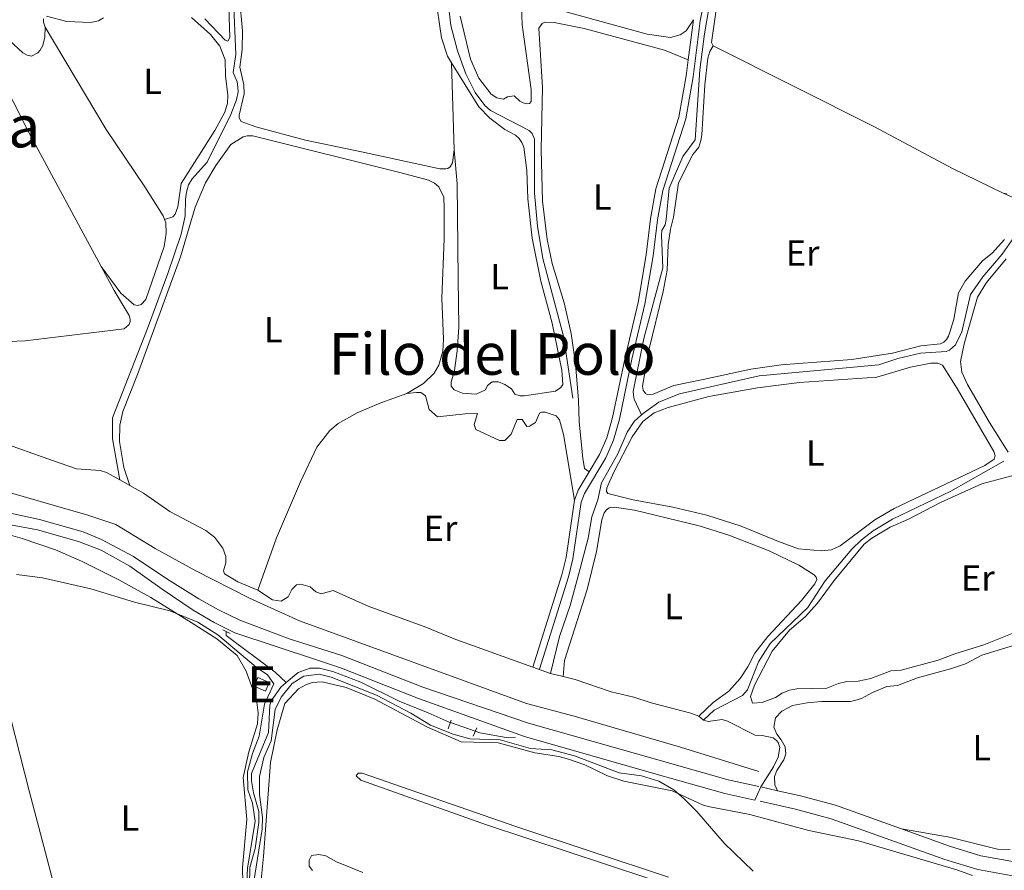
# Model space of a CAD drawing. Units: metres. Extents: x 615783 to 622769, y 641684 to 646427.
# Drawn here: x 618451 to 618722, y 646035 to 646270 of the extents above; entities that cross this region are included whole.
import ezdxf
from ezdxf.enums import TextEntityAlignment as Align

# ---------------------------------------------------------------- set-up
doc = ezdxf.new("R2010")
doc.units = ezdxf.units.M
doc.header["$MEASUREMENT"] = 0
for name, pattern in [('DGN Style 2', [87.47550000000001, 52.4853, -34.99020000000001]), ('DGN Style 3', [122.46570000000003, 87.47550000000001, -34.99020000000001]), ('DGN Style 5', [61.23285000000001, 26.24265, -34.99020000000001])]:
    doc.linetypes.add(name, pattern=pattern)
for name, color, linetype, lineweight in [('Centroides', 7, 'Continuous', 5), ('Edificios construcciones cerramientos', 7, 'Continuous', 5), ('Elementos auxiliares', 7, 'Continuous', 5), ('Entidades rústicas y varios', 7, 'Continuous', 5), ('Hidrografía', 7, 'Continuous', 5), ('Relieve y altimetría', 7, 'Continuous', 5), ('Textos de rotulación', 7, 'Continuous', 5), ('Viales y ferrocarril', 7, 'Continuous', 5)]:
    doc.layers.add(name, color=color, linetype=linetype, lineweight=lineweight)
doc.styles.add('Style-Arial Narrow', font='txt')
doc.styles.add('Style-Times New Roman', font='txt')

msp = doc.modelspace()

# ---------------------------------------------------------------- linework, layer by layer
at = {"layer": 'Edificios construcciones cerramientos', "color": 51, "linetype": 'Continuous', "lineweight": 15, "extrusion": (0.03124119571184987, -0.03237933467755223, 0.9989872703775224), "elevation": -1264.56870836208, "flags": 128}
msp.add_lwpolyline([(893718.6467012442, 35466.427789015), (893719.9816696909, 35463.31624273607), (893717.6038796692, 35462.29387753014), (893716.2689112225, 35465.40542380908), (893718.6467012442, 35466.427789015)], dxfattribs=at)
at = {"layer": 'Edificios construcciones cerramientos', "color": 1, "linetype": 'Continuous', "lineweight": 15}
msp.add_3dface([(618516.4169999999, 646088.088, 332.478), (618515.415, 646085.702, 332.432), (618518.534, 646084.392, 332.292), (618519.5360000001, 646086.7779999999, 332.338)], dxfattribs=at)
at = {"layer": 'Elementos auxiliares', "color": 250, "linetype": 'Continuous', "lineweight": 5}
msp.add_3dface([(615858.26, 641684.45), (615782.8400000001, 646310.6399999999), (622689.1599999999, 646426.52), (622769.1799999999, 641800.31)], dxfattribs=at)
at = {"layer": 'Entidades rústicas y varios', "color": 92, "linetype": 'Continuous', "lineweight": 5, "extrusion": (0.000449315875784491, -0.01545608044812316, 0.9998804466997168), "elevation": -9383.911199102438, "flags": 128}
msp.add_lwpolyline([(618570.4078546881, 646165.95855314), (618569.7086875932, 646190.006425715)], dxfattribs=at)
at = {"layer": 'Entidades rústicas y varios', "color": 250, "linetype": 'DGN Style 3', "lineweight": 5, "extrusion": (0.06242628626210701, -0.03497389723729771, 0.9974366071563427), "elevation": 16338.93888314511, "flags": 128}
msp.add_lwpolyline([(865995.4022461711, -223161.2606519242), (865995.4022461711, -223164.474932248)], dxfattribs=at)
at = {"layer": 'Entidades rústicas y varios', "color": 250, "linetype": 'DGN Style 3', "lineweight": 5, "extrusion": (0.01310933890365948, -0.003250341625360616, 0.9999087860964256), "elevation": 6337.612698106497, "flags": 128}
msp.add_lwpolyline([(618539.7525121267, 646113.2894185879), (618543.2738519211, 646112.4164139763)], dxfattribs=at)
at = {"layer": 'Entidades rústicas y varios', "color": 250, "linetype": 'DGN Style 3', "lineweight": 5, "extrusion": (-0.08172684518494687, 0.07140011978560862, 0.9940939320158415), "elevation": -4102.876807920409, "flags": 128}
msp.add_lwpolyline([(-893567.7884541498, 40609.22148885333), (-893567.7884541498, 40610.94462494797)], dxfattribs=at)
at = {"layer": 'Entidades rústicas y varios', "color": 92, "linetype": 'Continuous', "lineweight": 5}
for points in [[(618418.4739999999, 646354.2150000001, 326.819), (618423.338, 646327.7490000001, 327.002), (618426.311, 646314.183, 326.816), (618427.9709999999, 646308.037, 326.816), (618438.396, 646285.6939999999, 327.141), (618442.196, 646275.2749999999, 327.234), (618444.1159999999, 646270.8470000001, 327.234), (618447.7990000001, 646264.112, 327.281), (618451.6359999999, 646260.619, 327.141), (618452.842, 646259.9380000001, 327.095), (618454.0390000001, 646259.703, 326.955), (618455.7320000001, 646260.6329999999, 326.909), (618456.3870000001, 646261.318, 326.909), (618457.1410000001, 646262.6370000001, 326.909), (618457.7250000001, 646264.9210000001, 326.862), (618457.764, 646267.6610000001, 327.055)], [(618636.6200000001, 646269.756, 326.688), (618634.6740000001, 646266.6969999999, 326.548), (618632.986, 646265.5430000001, 326.455), (618630.321, 646264.8160000001, 326.222), (618623.8570000001, 646265.7930000001, 325.943), (618596.4720000001, 646273.321, 325.943), (618594.067, 646274.3119999999, 325.943), (618592.702, 646275.4369999999, 325.943), (618591.3859999999, 646277.7550000001, 325.943), (618591.3800000001, 646281.5160000001, 325.943), (618593.1259999999, 646293.7690000001, 326.129), (618594.9890000001, 646304.087, 326.176), (618596.743, 646317.7550000001, 326.176), (618598.087, 646336.5900000001, 326.269), (618598.361, 646337.676, 326.269), (618599.125, 646338.5490000001, 326.269), (618601.398, 646338.486, 326.269), (618605.842, 646336.1610000001, 326.176), (618613.6200000001, 646331.227, 325.943), (618622.882, 646324.8360000001, 325.943), (618632.923, 646316.8219999999, 325.943), (618639.8389999999, 646310.4169999999, 325.85), (618644.507, 646305.193, 326.102)], [(618642.0630000001, 646262.537, 326.688), (618641.5970000001, 646263.4580000001, 326.688), (618643.99, 646280.267, 326.502), (618647.3090000001, 646293.8570000001, 326.502), (618652.402, 646308.081, 326.502), (618654.757, 646311.148, 326.502), (618657.3589999999, 646313.067, 326.548), (618662.5560000001, 646315.5619999999, 326.502), (618668.452, 646316.7690000001, 326.502), (618673.443, 646316.7280000001, 326.502), (618677.7749999999, 646316.1510000001, 326.595), (618685.277, 646313.631, 326.548), (618693.7509999999, 646309.2339999999, 326.595), (618708.4550000001, 646300.9110000001, 326.502), (618720.2450000001, 646292.935, 326.548), (618733.52, 646281.7890000001, 326.548)], [(618565.371, 646276.7849999999, 326.763), (618567.158, 646264.72, 326.716), (618568.794, 646259.6910000001, 326.53), (618569.9180000001, 646257.8559999999, 326.517)], [(618588.997, 646278.713, 325.244), (618589.406, 646268.369, 325.431), (618591.8400000001, 646250.4709999999, 325.151), (618591.9110000001, 646247.196, 325.105), (618591.439, 646246.6270000001, 325.151), (618590.6599999999, 646246.4979999999, 325.151), (618589.648, 646246.8119999999, 325.151), (618588.781, 646247.277, 325.151), (618587.185, 646248.77, 325.151), (618585.3670000001, 646248.433, 325.151), (618584.264, 646247.7760000001, 325.151), (618582.3559999999, 646248.1440000001, 325.151), (618580.845, 646249.1540000001, 325.151), (618577.4709999999, 646253.625, 325.151), (618575.1229999999, 646258.899, 325.151), (618572.2620000001, 646270.717, 325.151)], [(618508.3670000001, 646276.176, 326.406), (618508.723, 646264.825, 326.174), (618508.149, 646263.844, 326.174), (618507.4720000001, 646264.128, 326.127), (618501.871, 646270.003, 325.988)], [(618570.6170000001, 646233.811, 326.808), (618570.172, 646230.226, 326.761), (618569.527, 646229.095, 326.761), (618568.902, 646228.709, 326.808), (618568.3090000001, 646228.584, 326.854), (618566.6699999999, 646228.5860000001, 326.854), (618545.0819999999, 646233.298, 326.856), (618529.5590000001, 646236.4639999999, 326.809), (618515.8870000001, 646240.1529999999, 326.949), (618511.8319999999, 646241.6669999999, 327.088), (618511.3260000001, 646242.699, 327.088), (618511.311, 646243.406, 327.088), (618512.6740000001, 646249.2820000001, 326.856), (618512.5449999999, 646251.7749999999, 326.809), (618511.4720000001, 646256.6669999999, 326.716), (618512.1499999999, 646261.486, 326.669), (618512.1869999999, 646266.663, 326.669), (618511.4310000001, 646275.808, 326.576)], [(618437.1570000001, 646268.9099999999, 327.328), (618444.551, 646255.7080000001, 327.195), (618453.2990000001, 646238.5800000001, 327.009), (618473.229, 646201.5959999999, 327.521)], [(618457.764, 646267.6610000001, 327.055), (618457.361, 646269.105, 327.148), (618457.341, 646269.9979999999, 327.148)], [(618458.182, 646270.7239999999, 327.148), (618463.7990000001, 646269.281, 327.009), (618470.2479999999, 646269.0109999999, 326.915), (618472.51, 646269.469, 327.009), (618473.871, 646270.243, 327.009)], [(618498.1130000001, 646270.3189999999, 327.195), (618503.4269999999, 646265.6300000001, 327.055), (618505.9539999999, 646262.4439999999, 327.055), (618507.413, 646258.6769999999, 327.055), (618507.5090000001, 646254.2479999999, 327.009), (618508.182, 646248.8999999999, 327.148), (618508.118, 646246.7010000001, 327.102), (618507.314, 646244.263, 327.102), (618504.557, 646239.139, 327.009), (618495.2649999999, 646224.4890000001, 327.009), (618494.361, 646218.065, 327.009), (618493.6229999999, 646216.038, 327.009), (618493.0419999999, 646215.318, 327.009), (618490.7390000001, 646214.5719999999, 327.288)], [(618607.8940000001, 646144.8929999999, 327.558), (618606.5689999999, 646145.869, 327.371), (618606.0989999999, 646148.6510000001, 327.092), (618605.138, 646158.685, 326.627), (618604.9720000001, 646164.6780000001, 326.952), (618604.122, 646174.7139999999, 327.046), (618602.862, 646183.0660000001, 327.092), (618601.003, 646191.554, 327.092), (618597.6780000001, 646202.432, 327.139), (618596.3060000001, 646209.068, 327.046), (618595.0349999999, 646219.6540000001, 326.999), (618594.6529999999, 646233.909, 326.813), (618594.9539999999, 646251.0460000001, 326.766), (618593.9680000001, 646267.372, 326.813), (618594.9070000001, 646268.7339999999, 326.813), (618595.608, 646269.047, 326.813), (618598.254, 646268.9550000001, 326.859), (618606.52, 646267.3090000001, 326.72), (618628.658, 646261.3049999999, 326.999), (618635.183, 646258.655, 326.744)], [(618490.7390000001, 646214.5719999999, 327.288), (618490.354, 646215.632, 327.288), (618485.267, 646223.6030000001, 327.614), (618474.646, 646239.462, 327.288), (618457.764, 646267.6610000001, 327.055)], [(618642.0630000001, 646262.537, 326.688), (618641.166, 646260.953, 326.688), (618640.6470000001, 646259.1170000001, 326.688), (618639.763, 646251.7239999999, 326.92), (618638.979, 646238.003, 326.92), (618638.642, 646236.395, 326.92), (618638.1610000001, 646234.5220000001, 326.92), (618636.4539999999, 646232.5120000001, 326.967), (618632.4890000001, 646224.6799999999, 327.153), (618631.1669999999, 646215.193, 327.153), (618630.3060000001, 646211.9340000001, 327.153), (618629.655, 646207.5630000001, 327.246), (618629.3600000001, 646200.5549999999, 327.246), (618628.294, 646194.686, 327.246), (618624.361, 646178.476, 327.572), (618622.5630000001, 646168.6059999999, 327.386), (618622.737, 646167.4550000001, 327.386), (618623.3899999999, 646166.538, 327.432), (618624.067, 646166.2180000001, 327.432), (618625.517, 646166.3230000001, 327.432), (618631.2010000001, 646168.717, 327.432), (618639.283, 646170.381, 327.199), (618652.4780000001, 646173.273, 327.432), (618660.8700000001, 646174.422, 327.479), (618680.3130000001, 646175.9580000001, 327.293), (618691.56, 646177.6910000001, 327.293), (618699.3360000001, 646179.72, 327.199), (618704.7609999999, 646180.284, 327.013), (618705.6840000001, 646180.6769999999, 327.106), (618706.487, 646181.439, 327.106), (618707.0260000001, 646182.344, 327.106), (618707.5160000001, 646183.77, 327.106), (618708.4510000001, 646187.067, 327.06), (618709.747, 646194.3200000001, 326.594), (618711.6130000001, 646197.6000000001, 326.827), (618716.3700000001, 646203.2139999999, 326.874), (618719.0800000001, 646205.321, 326.92), (618722.463, 646209.0800000001, 326.827)], [(618722.1140000001, 646221.8459999999, 326.548), (618708.1510000001, 646228.621, 326.688), (618686.639, 646240.148, 326.641), (618642.0630000001, 646262.537, 326.688)], [(618569.9180000001, 646257.8559999999, 326.517), (618577.4010000001, 646245.6510000001, 326.437), (618580.4469999999, 646242.551, 326.344), (618584.6470000001, 646239.476, 326.344), (618587.5120000001, 646237.862, 326.344), (618588.538, 646236.916, 326.344), (618589.3049999999, 646235.8899999999, 326.39), (618589.817, 646234.598, 326.39), (618590.7010000001, 646228.1370000001, 326.39), (618590.9070000001, 646220.321, 326.344), (618592.148, 646209.399, 326.251), (618594.564, 646197.534, 326.39), (618597.6810000001, 646185.9450000001, 326.483), (618600.344, 646172.969, 326.576), (618600.615, 646169.064, 326.53), (618600.0760000001, 646168.159, 326.483), (618598.5689999999, 646167.1950000001, 326.39), (618590.0700000001, 646165.895, 326.39), (618588.878, 646165.869, 326.39), (618587.341, 646166.3570000001, 326.39), (618586.415, 646167.8640000001, 326.39), (618584.6399999999, 646169.0179999999, 326.39), (618582.8729999999, 646169.7609999999, 326.39), (618581.085, 646169.797, 326.39), (618579.841, 646168.7649999999, 326.39), (618579.2350000001, 646167.523, 326.39), (618576.69, 646166.388, 326.39), (618572.9610000001, 646166.6059999999, 326.39), (618570.632, 646167.524, 326.39), (618569.828, 646168.5490000001, 326.39), (618569.7660000001, 646169.702, 326.344), (618570.702, 646172.925, 326.251), (618571.479, 646178.342, 326.158), (618571.935, 646184.831, 326.158), (618571.7220000001, 646198.159, 326.064), (618571.453, 646224.4439999999, 326.389), (618570.6170000001, 646233.811, 326.436)], [(618473.229, 646201.5959999999, 327.521), (618476.807, 646194.9569999999, 327.614), (618480.9410000001, 646188.0449999999, 327.754), (618481.223, 646187.0830000001, 327.754), (618481.237, 646186.413, 327.754), (618480.994, 646185.588, 327.754), (618479.605, 646184.4040000001, 327.94), (618452.2309999999, 646181.058, 327.614), (618447.7280000001, 646180.9240000001, 327.521), (618445.8160000001, 646181.4780000001, 327.521), (618444.5730000001, 646182.159, 327.474), (618439.2790000001, 646189.344, 327.195), (618430.6159999999, 646202.4890000001, 327.242), (618421.21, 646215.581, 327.242), (618415.288, 646225.9550000001, 327.288), (618415.325, 646227.706, 327.288), (618415.638, 646228.756, 327.288), (618418.869, 646232.587, 327.288), (618421.281, 646236.4739999999, 327.381)], [(618481.163, 646141.102, 328.389), (618479.49, 646146.129, 328.342), (618478.2919999999, 646153.328, 327.97), (618478.4180000001, 646157.837, 327.923), (618479.193, 646161.6159999999, 327.923), (618483.257, 646171.7579999999, 327.83), (618495.1059999999, 646204.264, 327.83), (618499.2039999999, 646218.0190000001, 327.783), (618502.0009999999, 646224.746, 327.83), (618504.841, 646229.462, 327.923), (618508.9990000001, 646235.2479999999, 328.016), (618512.379, 646237.3700000001, 328.016), (618513.49, 646237.6910000001, 328.016), (618515.054, 646237.689, 328.016), (618556.0149999999, 646227.4739999999, 327.877), (618563.544, 646225.44, 327.97), (618565.199, 646224.655, 327.97), (618566.3770000001, 646223.564, 327.97), (618567.7409999999, 646220.763, 327.97), (618567.881, 646217.75, 327.97), (618567.878, 646209.2220000001, 327.923), (618567.227, 646192.821, 327.783), (618567.6939999999, 646181.5109999999, 327.783), (618567.5050000001, 646178.193, 327.83), (618566.358, 646174.3700000001, 327.97), (618565.102, 646172.183, 327.923), (618562.1470000001, 646169.3260000001, 327.923), (618557.551, 646166.5819999999, 328.016)], [(618728.2779999999, 646219.149, 326.827), (618722.1140000001, 646221.8459999999, 326.548)], [(618723.1240000001, 646221.645, 326.548), (618722.1140000001, 646221.8459999999, 326.548)], [(618473.229, 646201.5959999999, 327.521), (618478.676, 646194.2280000001, 327.521), (618482.3200000001, 646190.9920000001, 327.102), (618483.3289999999, 646190.827, 327.148), (618484.2919999999, 646191.0719999999, 327.148), (618485.527, 646192.513, 327.148), (618490.649, 646207.148, 327.288), (618491.203, 646210.8090000001, 327.288), (618491.067, 646213.6740000001, 327.288), (618490.7390000001, 646214.5719999999, 327.288)], [(618722.963, 646203.7409999999, 326.775), (618717.48, 646197.2180000001, 327.008), (618715.0349999999, 646193.1429999999, 327.054), (618711.291, 646180.2890000001, 327.054), (618710.3160000001, 646175.389, 326.914), (618710.6780000001, 646172.4550000001, 326.914), (618712.24, 646169.0630000001, 326.821), (618718.3130000001, 646158.5800000001, 326.821), (618723.5190000001, 646150.3130000001, 327.008)], [(618660.0719999999, 646125.675, 327.275), (618649.852, 646129.8859999999, 327.275), (618640.327, 646132.9580000001, 327.321), (618630.969, 646135.1399999999, 327.321), (618619.977, 646137.1740000001, 327.554), (618612.9750000001, 646138.923, 327.833), (618612.6270000001, 646139.5109999999, 327.6), (618612.7550000001, 646140.5190000001, 327.461), (618614.635, 646144.842, 327.275), (618619.713, 646154.5970000001, 327.414), (618622.713, 646158.7949999999, 327.461), (618625.827, 646161.209, 327.461), (618629.631, 646162.669, 327.461), (618640.9240000001, 646165.7050000001, 327.414), (618654.315, 646168.1540000001, 327.554), (618665.9410000001, 646169.5590000001, 327.275), (618687.21, 646171.023, 326.995), (618696.5719999999, 646173.8319999999, 327.181), (618702.1710000001, 646174.9580000001, 327.228), (618704.034, 646174.8870000001, 327.321), (618705.3859999999, 646174.3570000001, 327.414), (618709.362, 646167.889, 327.6), (618719.494, 646150.4920000001, 327.368), (618719.8910000001, 646149.3470000001, 327.368), (618719.6130000001, 646148.4099999999, 327.414), (618717.081, 646146.679, 327.414), (618692.013, 646134.818, 327.228), (618686.719, 646131.6499999999, 327.228), (618677.155, 646124.442, 327.647), (618674.719, 646123.4210000001, 327.926), (618671.969, 646123.139, 327.926), (618665.665, 646123.6359999999, 327.554), (618660.0719999999, 646125.675, 327.275)], [(618557.551, 646166.5819999999, 328.016), (618550.4199999999, 646164.0079999999, 327.97), (618543.851, 646161.2220000001, 327.923), (618538.5889999999, 646158.2790000001, 327.783), (618536.358, 646156.369, 327.737), (618532.771, 646151.747, 327.783), (618528.212, 646142.152, 327.923), (618521.5819999999, 646126.6669999999, 327.923), (618516.4650000001, 646112.263, 327.97)], [(618557.551, 646166.5819999999, 327.97), (618560.226, 646166.8640000001, 327.97), (618561.456, 646166.815, 327.97), (618562.7039999999, 646165.912, 327.97), (618563.717, 646162.1340000001, 327.97), (618566.031, 646160.1370000001, 328.016), (618573.648, 646160.97, 327.923), (618577.0730000001, 646161.0079999999, 327.783), (618576.132, 646158.0079999999, 327.783), (618576.6100000001, 646156.565, 327.783), (618583.1170000001, 646153.577, 327.83), (618584.5689999999, 646153.6100000001, 327.83), (618586.3189999999, 646155.3600000001, 327.83), (618587.983, 646159.344, 327.83), (618589.3589999999, 646159.4110000001, 328.016), (618590.6300000001, 646157.463, 328.063), (618591.412, 646157.48, 328.202), (618593.0279999999, 646158.521, 328.342), (618594.1270000001, 646161.115, 328.342), (618594.6799999999, 646161.3489999999, 328.342), (618595.7590000001, 646161.4110000001, 328.342), (618598.797, 646160.395, 328.342), (618599.6780000001, 646159.2609999999, 328.342), (618600.771, 646155.2239999999, 328.342), (618603.8049999999, 646137.0689999999, 328.388)], [(618725.9269999999, 646100.8030000001, 328.103), (618716.807, 646097.1810000001, 328.103), (618708.7420000001, 646094.6980000001, 328.196), (618704.163, 646092.923, 328.196), (618693.9439999999, 646090.1699999999, 328.149), (618691.118, 646089.9610000001, 328.196), (618685.578, 646087.8300000001, 328.149), (618682.1300000001, 646087.1229999999, 328.196), (618679.004, 646087.0179999999, 328.196), (618676.631, 646086.52, 328.149), (618673.4580000001, 646085.148, 328.149), (618665.158, 646084.969, 328.335), (618663.1159999999, 646084.6640000001, 328.335), (618661.085, 646083.8389999999, 328.335), (618659.2490000001, 646082.645, 328.335), (618655.594, 646081.1880000001, 328.335), (618652.915, 646081.0560000001, 328.335), (618652.355, 646082.868, 328.335), (618653.4780000001, 646086.058, 328.335), (618658.378, 646095.399, 328.196), (618663.169, 646101.2, 328.196), (618667.446, 646104.905, 328.196), (618670.8659999999, 646108.628, 328.196), (618675.497, 646114.9469999999, 328.056), (618683.7350000001, 646124.919, 327.963), (618685.895, 646126.6410000001, 327.963), (618690.896, 646129.6170000001, 327.87), (618695.9880000001, 646131.8119999999, 327.87), (618704.9709999999, 646136.5860000001, 327.73), (618716.2220000001, 646141.5959999999, 327.684), (618727.217, 646144.588, 327.823)], [(618600.7339999999, 646088.4040000001, 328.204), (618601.048, 646092.8049999999, 328.204), (618607.328, 646112.4539999999, 328.25), (618609.933, 646122.8999999999, 328.343), (618611.3829999999, 646131.646, 328.204), (618612.0120000001, 646133.558, 328.204), (618612.663, 646134.429, 328.204), (618613.4340000001, 646134.967, 328.204), (618614.845, 646135.146, 328.204), (618620.3740000001, 646134.335, 328.157), (618638.2309999999, 646129.99, 328.064), (618646.442, 646127.449, 328.297), (618657.521, 646123.1440000001, 328.39), (618665.7609999999, 646119.1880000001, 328.343), (618669.9539999999, 646116.449, 328.297), (618670.4880000001, 646115.8640000001, 328.297), (618670.69, 646115.1610000001, 328.297), (618670.1570000001, 646113.9580000001, 328.297), (618666.4569999999, 646109.372, 328.204), (618657.1370000001, 646099.4890000001, 328.064), (618653.587, 646094.869, 328.064), (618651.6570000001, 646091.1030000001, 328.064), (618649.493, 646087.854, 328.064), (618646.3659999999, 646084.3230000001, 328.064), (618642.0760000001, 646081.2139999999, 328.204), (618638.0970000001, 646077.497, 328.392)], [(618432.7649999999, 646130.3840000001, 329.868), (618436.3659999999, 646120.5460000001, 329.868), (618444.2749999999, 646092.2649999999, 330.426), (618453.381, 646056.8589999999, 330.24), (618461.902, 646024.3459999999, 330.705), (618471.0320000001, 645991.25, 330.147), (618479.9110000001, 645955.9890000001, 330.705), (618483.6869999999, 645939.7590000001, 330.612), (618483.1529999999, 645936.9169999999, 330.612)], [(618444.2749999999, 646128.5090000001, 329.868), (618451.4299999999, 646126.541, 329.868), (618460.622, 646123.3870000001, 329.821), (618467.7649999999, 646120.264, 329.821), (618478.118, 646115.088, 329.821), (618486.9739999999, 646110.2139999999, 329.914), (618498.034, 646103.3389999999, 330.054), (618505.095, 646098.837, 330.1), (618510.7069999999, 646094.1910000001, 330.193), (618513.257, 646089.889, 330.193), (618516.1070000001, 646082.0930000001, 330.193), (618516.521, 646078.415, 330.333), (618516.327, 646075.3570000001, 330.333), (618513.9240000001, 646067.5959999999, 330.286), (618512.439, 646060.4890000001, 330.286), (618513.432, 646048.966, 330.286), (618512.2660000001, 646035.683, 330.193), (618512.3740000001, 646027.2320000001, 330.193)], [(618659.8090000001, 646056.862, 329.542), (618659.065, 646058.521, 329.542), (618659.017, 646060.7550000001, 329.123), (618659.6869999999, 646062.4820000001, 329.123), (618661.56, 646065.4269999999, 329.123), (618662.121, 646067.078, 329.123), (618661.9680000001, 646068.9739999999, 329.03), (618660.882, 646070.9610000001, 328.797), (618659.658, 646072.462, 328.75), (618658.835, 646074.381, 328.75), (618659.263, 646076.997, 328.75), (618661.047, 646078.8600000001, 328.843), (618663.994, 646080.3759999999, 328.704), (618667.9990000001, 646081.1329999999, 328.657), (618671.977, 646081.479, 328.75), (618679.908, 646081.5009999999, 328.704), (618681.2050000001, 646081.79, 328.704), (618682.9820000001, 646082.3119999999, 328.704), (618686.0730000001, 646084.017, 328.704), (618689.986, 646085.629, 328.657), (618692.9580000001, 646085.953, 328.657), (618698.4979999999, 646088.084, 328.657), (618707.6070000001, 646090.5149999999, 328.657), (618711.7479999999, 646091.9070000001, 328.657), (618716.2390000001, 646094.3130000001, 328.657), (618727.5959999999, 646097.835, 328.657)], [(618515.709, 646015.6799999999, 330.385), (618518.004, 646038.744, 330.245), (618519.9029999999, 646064.6669999999, 330.245), (618521.756, 646073.719, 330.245), (618523.946, 646080.953, 330.245), (618527.6939999999, 646085.0190000001, 330.291), (618529.7180000001, 646086.1429999999, 330.291), (618531.4550000001, 646086.7760000001, 330.291), (618534.2069999999, 646086.9469999999, 330.291), (618540.8700000001, 646085.3400000001, 330.245), (618548.7590000001, 646082.196, 330.152), (618563.226, 646074.4639999999, 330.105), (618572.55, 646070.345, 330.105), (618582.797, 646070.0819999999, 330.105), (618592.9099999999, 646067.358, 330.012), (618599.524, 646066.3090000001, 330.012), (618602.1470000001, 646065.584, 330.012)], [(618602.1470000001, 646065.584, 330.012), (618606.686, 646064.0430000001, 330.012), (618612.9720000001, 646060.939, 330.012), (618617.436, 646059.4709999999, 330.012), (618630.787, 646056.854, 330.012), (618639.138, 646052.9750000001, 329.966), (618640.6740000001, 646052.524, 329.966), (618652.193, 646050.277, 329.919), (618668.449, 646045.898, 329.919), (618682.217, 646042.993, 330.012), (618709.3130000001, 646035.0120000001, 329.966), (618713.6300000001, 646033.429, 329.966)], [(618629.7720000001, 646032.997, 329.872), (618587.6499999999, 646046.9850000001, 330.058), (618545.213, 646061.7479999999, 330.104), (618544.0970000001, 646061.686, 330.151), (618543.628, 646061.006, 330.244), (618544.8459999999, 646059.7660000001, 330.244), (618579.558, 646047.4809999999, 329.918), (618657.425, 646021.6769999999, 330.104)], [(618724.068, 646040.658, 329.049), (618720.565, 646040.7320000001, 329.049), (618707.274, 646044.02, 329.002), (618694.0120000001, 646046.3289999999, 329.795)], [(618545.396, 646034.2679999999, 330.197), (618538.1440000001, 646037.277, 330.337), (618535.2039999999, 646038.8899999999, 330.337), (618533.2590000001, 646039.2949999999, 330.337), (618531.256, 646038.953, 330.337), (618530.6130000001, 646037.673, 330.337), (618530.5730000001, 646036.071, 330.337), (618531.53, 646034.8630000001, 330.337)]]:
    msp.add_polyline3d(points, dxfattribs=at)
at = {"layer": 'Entidades rústicas y varios', "color": 250, "linetype": 'DGN Style 3', "lineweight": 5}
for points in [[(618439.139, 646154.4269999999, 328.439), (618443.021, 646153.99, 328.439), (618459.8330000001, 646148.0590000001, 328.486), (618466.399, 646145.78, 328.811), (618472.926, 646145.325, 328.904), (618474.689, 646144.729, 328.904), (618478.3659999999, 646142.669, 328.601)], [(618481.163, 646141.102, 328.371), (618484.8670000001, 646139.0279999999, 328.067), (618492.2010000001, 646133.935, 327.927), (618502.1089999999, 646128.6740000001, 327.834), (618504.456, 646126.8999999999, 328.02), (618506.7930000001, 646123.8600000001, 328.02), (618507.663, 646121.5320000001, 327.974), (618507.588, 646119.818, 327.787), (618506.966, 646117.5700000001, 327.787), (618507.281, 646116.7949999999, 327.88), (618510.9410000001, 646114.565, 327.927), (618516.4650000001, 646112.263, 327.88)], [(618516.4650000001, 646112.263, 327.88), (618520.5449999999, 646109.558, 327.974), (618522.898, 646109.236, 328.02), (618524.8090000001, 646110.432, 328.067), (618525.8470000001, 646112.3910000001, 327.927), (618527.158, 646113.76, 327.927), (618528.273, 646113.858, 327.974), (618530.8570000001, 646113.169, 327.927), (618532.4890000001, 646111.7520000001, 327.927), (618533.916, 646111.2239999999, 328.067), (618537.247, 646112.1529999999, 328.067), (618546.9110000001, 646107.855, 327.88), (618562.7890000001, 646102.0160000001, 327.601), (618571.0560000001, 646098.581, 327.601), (618592.3230000001, 646091.0160000001, 328.131), (618597.213, 646089.277, 328.253)], [(618600.7339999999, 646088.4040000001, 328.204), (618603.99, 646087.598, 328.16), (618613.933, 646084.163, 327.974), (618620.183, 646082.7339999999, 328.067), (618624.9839999999, 646081.1240000001, 328.16), (618635.919, 646078.3060000001, 328.346), (618638.0970000001, 646077.497, 328.392)], [(618639.3870000001, 646076.3700000001, 328.579), (618640.737, 646075.952, 328.672), (618644.5220000001, 646076.5549999999, 328.951), (618646.0590000001, 646076.104, 328.951), (618653.703, 646072.173, 329.277), (618655.567, 646072.101, 329.323), (618658.6340000001, 646071.497, 329.044), (618659.5430000001, 646070.7720000001, 329.137), (618660.041, 646070.1499999999, 329.137), (618660.517, 646068.7820000001, 329.277), (618660.0519999999, 646066.165, 329.277), (618658.6939999999, 646063.4920000001, 329.044), (618655.192, 646057.8999999999, 329.499), (618653.5619999999, 646054.2720000001, 329.494)]]:
    msp.add_polyline3d(points, dxfattribs=at)
at = {"layer": 'Hidrografía', "color": 5, "linetype": 'DGN Style 5', "lineweight": 5, "extrusion": (0.004812147444034472, -0.001683900353773814, 0.9999870037738369), "elevation": 2216.920762322719, "flags": 128}
msp.add_lwpolyline([(618560.8535351877, 646080.3300612839), (618567.7036339247, 646077.9330578856)], dxfattribs=at)
at = {"layer": 'Hidrografía', "color": 5, "linetype": 'Continuous', "lineweight": 5}
for points in [[(618603.3230000001, 646165.2520000001, 325.895), (618600.7930000001, 646182.4029999999, 326.081), (618595.1170000001, 646203.8430000001, 325.988), (618593.621, 646212.7479999999, 325.988), (618592.7930000001, 646221.817, 325.988), (618592.7679999999, 646236.787, 325.942), (618592.1769999999, 646238.301, 325.942), (618591.3019999999, 646239.139, 325.942), (618580.6799999999, 646244.719, 325.802), (618579.0490000001, 646246.0989999999, 325.802), (618576.402, 646249.6910000001, 325.802), (618573.834, 646254.7749999999, 325.756), (618571.5, 646261.1300000001, 325.569), (618569.71, 646268.1300000001, 325.523), (618568.8870000001, 646275.2250000001, 325.523), (618568.1610000001, 646298.5590000001, 325.244), (618568.406, 646306.1610000001, 325.337), (618569.533, 646319.5179999999, 325.244), (618569.3940000001, 646322.531, 325.244), (618567.9880000001, 646332.4439999999, 325.244), (618565.111, 646343.256, 325.104), (618563.0109999999, 646354.308, 325.151), (618562.7390000001, 646356.6000000001, 325.113)], [(618622.321, 646160.6270000001, 327.01), (618620.291, 646164.94, 326.963), (618620.0800000001, 646166.0900000001, 326.963), (618620.02, 646167.131, 326.777), (618622.908, 646181.717, 326.916), (618628.1840000001, 646201.27, 326.916), (618627.804, 646210.274, 326.777), (618627.9269999999, 646211.506, 326.777), (618628.8230000001, 646213.0889999999, 326.777), (618629.0889999999, 646214.585, 326.777), (618629.908, 646223.2420000001, 326.777), (618633.7039999999, 646232.0009999999, 326.684), (618637.1059999999, 646236.5430000001, 326.684), (618638.4380000001, 646255.9369999999, 326.591), (618639.7150000001, 646265.8330000001, 326.358), (618641.727, 646277.8300000001, 326.358), (618643.899, 646289.385, 326.032), (618646.5590000001, 646299.013, 325.846), (618649.4750000001, 646307.119, 326.032), (618650.504, 646311.2010000001, 326.032), (618650.646, 646312.905, 326.012)], [(618478.3659999999, 646142.669, 327.88), (618476.3319999999, 646154.057, 327.833), (618476.3929999999, 646159.868, 327.833), (618485.9909999999, 646184.5050000001, 327.554), (618491.659, 646199.709, 327.228), (618495.2620000001, 646210.5120000001, 327.088), (618496.381, 646215.601, 326.995), (618496.5050000001, 646220.2209999999, 326.995), (618496.7609999999, 646222.1640000001, 326.995), (618497.352, 646224.1130000001, 326.995), (618498.358, 646225.81, 326.995), (618502.4299999999, 646230.4040000001, 326.995), (618509.0360000001, 646243.5430000001, 326.716), (618510.5490000001, 646247.635, 326.623), (618510.986, 646249.842, 326.623), (618510.9569999999, 646251.182, 326.623), (618510.7779999999, 646252.5560000001, 326.576), (618509.642, 646255.175, 326.437), (618510.355, 646260.1070000001, 326.344), (618509.7250000001, 646275.473, 326.158)], [(618622.321, 646160.6270000001, 327.01), (618623.105, 646161.2990000001, 326.985), (618627.1030000001, 646164.1410000001, 326.938), (618632.787, 646166.4979999999, 326.891), (618654.7649999999, 646171.4029999999, 326.798), (618687.7690000001, 646174.4240000001, 326.566), (618693.0549999999, 646176.2509999999, 326.566), (618699.28, 646177.726, 326.473), (618706.3829999999, 646178.1769999999, 326.473), (618707.307, 646178.4950000001, 326.473), (618708.9890000001, 646179.946, 326.519), (618710.6980000001, 646183.5959999999, 326.519), (618713.1200000001, 646193.889, 326.426), (618716.5149999999, 646198.7660000001, 326.426), (618721.855, 646204.9890000001, 326.38), (618724.996, 646209.6000000001, 326.333)], [(618597.213, 646089.277, 327.497), (618599.712, 646099.423, 327.683), (618602.6170000001, 646108.05, 327.636), (618605.415, 646118.203, 327.636), (618607.5789999999, 646126.629, 327.59), (618608.6440000001, 646132.4979999999, 327.497), (618610.2180000001, 646137.2239999999, 327.31), (618611.3090000001, 646141.9029999999, 327.124), (618615.7919999999, 646149.895, 327.124), (618618.3800000001, 646155.909, 327.078), (618620.253, 646158.854, 327.078), (618622.321, 646160.6270000001, 327.01)], [(618406.9750000001, 646150.9820000001, 327.357), (618469.592, 646132.967, 327.078), (618477.3189999999, 646130.415, 327.032), (618488.1140000001, 646123.7209999999, 326.892), (618499.3060000001, 646117.595, 326.845), (618514.142, 646110.057, 326.799), (618527.9450000001, 646103.763, 326.985), (618590.591, 646080.908, 326.706)], [(618639.3870000001, 646076.3700000001, 328.103), (618642.382, 646079.078, 328.056), (618650.1880000001, 646083.1939999999, 327.87), (618651.5700000001, 646084.7509999999, 327.916), (618654.5700000001, 646092.412, 327.963), (618657.773, 646097.5460000001, 327.963), (618668.1740000001, 646107.416, 328.009), (618672.967, 646114.818, 328.009), (618680.301, 646123.5789999999, 327.73), (618683.038, 646126.1699999999, 327.684), (618686.189, 646128.584, 327.637), (618691.5930000001, 646131.8289999999, 327.404), (618707.6259999999, 646139.548, 327.451), (618722.3049999999, 646147.871, 326.986)], [(618524.29, 646086.73, 329.219), (618521.21, 646089.6429999999, 328.986), (618507.6980000001, 646099.7050000001, 328.474), (618507.7250000001, 646100.8489999999, 328.474)], [(618524.29, 646086.73, 329.219), (618527.575, 646089.554, 329.091), (618530.902, 646090.7069999999, 329.045), (618533.4340000001, 646090.7239999999, 328.998), (618537.1780000001, 646089.7620000001, 328.859), (618544.8389999999, 646086.798, 328.626), (618555.4539999999, 646081.5530000001, 328.207), (618563.4539999999, 646078.412, 328.067), (618569.2080000001, 646075.8160000001, 328.207), (618569.595, 646075.6810000001, 328.204)], [(618513.935, 646020.962, 329.51), (618514.2509999999, 646035.642, 329.557), (618515.7010000001, 646040.962, 329.51), (618516.7380000001, 646048.1329999999, 329.65), (618516.71, 646051.1499999999, 329.65), (618515.2960000001, 646056.2579999999, 329.557), (618514.666, 646059.5970000001, 329.557), (618514.696, 646061.645, 329.557), (618519.369, 646072.9169999999, 329.417), (618519.764, 646080.486, 329.324), (618520.1100000001, 646081.723, 329.371), (618522.8219999999, 646085.4680000001, 329.277), (618524.29, 646086.73, 329.219)], [(618654.713, 646062.1810000001, 327.497), (618633.044, 646068.9010000001, 327.823), (618603.737, 646077.467, 326.845), (618590.591, 646080.908, 326.706)], [(618576.4450000001, 646073.284, 328.167), (618577.726, 646072.8360000001, 328.16), (618584.9780000001, 646071.54, 328.114), (618587.5460000001, 646071.632, 328.114)]]:
    msp.add_polyline3d(points, dxfattribs=at)
at = {"layer": 'Relieve y altimetría', "color": 30, "linetype": 'Continuous', "lineweight": 5, "elevation": 330, "flags": 128}
for points in [[(618449.871, 646116.5260000001), (618457.041, 646115.638), (618470.3470000001, 646112.6000000001), (618482.4340000001, 646108.923), (618492.158, 646106.554), (618499.9310000001, 646103.3670000001), (618505.443, 646099.8729999999), (618516.024, 646091.0149999999), (618519.1240000001, 646088.848), (618520.854, 646086.3530000001), (618518.256, 646080.747), (618516.8459999999, 646071.952), (618514.9380000001, 646067.121), (618513.557, 646062.1000000001), (618513.7350000001, 646057.1000000001), (618514.936, 646053.4169999999), (618515.7479999999, 646048.47), (618513.646, 646035.514), (618512.9299999999, 646022.1370000001)], [(618515.4569999999, 646032.325), (618517.652, 646046.2250000001), (618517.7679999999, 646049.504), (618516.9240000001, 646055.818), (618516.8910000001, 646060.807), (618518.118, 646066.047), (618520.108, 646070.6540000001), (618521.2590000001, 646079.2609999999), (618522.936, 646082.685), (618525.9450000001, 646086.4739999999), (618529.1780000001, 646088.5179999999), (618533.337, 646089.092), (618536.7069999999, 646088.2339999999), (618549.216, 646083.2139999999), (618558.706, 646078.318), (618564.105, 646074.9340000001), (618570.3400000001, 646072.462), (618574.9839999999, 646071.22), (618583.2949999999, 646070.953), (618591.69, 646068.4909999999), (618597.544, 646068.1329999999), (618603.798, 646066.517), (618616.1880000001, 646061.831), (618622.351, 646060.9569999999), (618627.119, 646059.4739999999), (618631.185, 646057.088), (618634.0689999999, 646054.619)], [(618634.0689999999, 646054.619), (618637.6140000001, 646051.092), (618645.132, 646042.4180000001), (618653.0819999999, 646034.6570000001)]]:
    msp.add_lwpolyline(points, dxfattribs=at)
at = {"layer": 'Viales y ferrocarril', "color": 250, "linetype": 'DGN Style 3', "lineweight": 5, "extrusion": (0.0006422411054634969, 0.004961390752783771, 0.99998748598578), "elevation": 3930.394569752948, "flags": 128}
msp.add_lwpolyline([(618634.8455604836, 646247.1086406319), (618636.282596153, 646258.2097772621)], dxfattribs=at)
at = {"layer": 'Viales y ferrocarril', "color": 250, "linetype": 'DGN Style 3', "lineweight": 5, "extrusion": (0.2733749666052585, -0.07262659550561823, 0.9591618764623817), "elevation": 122498.7897279976, "flags": 128}
msp.add_lwpolyline([(783308.2338787366, -414229.579363053), (783311.1546393787, -414229.9116855968), (783316.8454726222, -414231.6051164324)], dxfattribs=at)
at = {"layer": 'Viales y ferrocarril', "color": 1, "linetype": 'DGN Style 2', "lineweight": 5, "flags": 128}
for points, elevation in [([(618506.8400000001, 646101.2849999999), (618507.7250000001, 646100.8489999999)], 328.998), ([(618507.7250000001, 646100.8489999999), (618508.797, 646100.3219999999)], 328.998), ([(618575.8740000001, 646071.9380000001), (618576.831, 646074.193)], 329.076)]:
    msp.add_lwpolyline(points, dxfattribs=dict(at, elevation=elevation))
at = {"layer": 'Viales y ferrocarril', "color": 1, "linetype": 'DGN Style 2', "lineweight": 5, "extrusion": (0.03102515107335635, 0.08703971801718596, 0.9957216114398464), "elevation": 75753.23622228719, "flags": 128}
msp.add_lwpolyline([(-365737.20180193, -812734.2634681275), (-365737.2018019299, -812736.7850079348)], dxfattribs=at)
at = {"layer": 'Viales y ferrocarril', "color": 250, "linetype": 'DGN Style 3', "lineweight": 5, "extrusion": (-0.008864947105814038, 0.001993029043932201, 0.9999587194219776), "elevation": -3867.247996964561, "flags": 128}
msp.add_lwpolyline([(618633.8032062033, 646066.8906809231), (618638.4204059739, 646065.8526788619)], dxfattribs=at)
at = {"layer": 'Viales y ferrocarril', "color": 250, "linetype": 'Continuous', "lineweight": 5}
for points in [[(618594.169, 646090.433, 328.131), (618602.2069999999, 646115.9199999999, 328.037), (618603.4040000001, 646120.9369999999, 328.027), (618605.689, 646136.574, 328.131), (618606.6089999999, 646138.959, 328.037), (618612.486, 646148.8130000001, 327.107), (618614.55, 646153.6429999999, 326.968), (618616.209, 646159.4990000001, 326.981), (618619.666, 646176.051, 327.246), (618623.2579999999, 646191.2490000001, 327.014), (618625.486, 646204.5830000001, 326.827), (618626.7139999999, 646214.4950000001, 326.919), (618628.152, 646222.551, 327.153), (618634.503, 646242.392, 326.92), (618636.5249999999, 646253.939, 326.767), (618638.531, 646269.4450000001, 326.688), (618642.754, 646290.973, 326.376), (618644.5689999999, 646298.592, 326.268), (618648.6370000001, 646312.311, 325.897), (618649.1130000001, 646314.898, 325.897), (618650.314, 646341.284, 325.608), (618650.382, 646358.0490000001, 325.679)], [(618404.361, 646138.746, 329.491), (618408.433, 646135.655, 329.696), (618413.031, 646134.6100000001, 329.882), (618423.1240000001, 646133.5109999999, 330.167), (618432.0930000001, 646132.2220000001, 329.868), (618442.128, 646131.3940000001, 329.537), (618455.7010000001, 646128.8570000001, 329.382), (618466.979, 646125.6740000001, 329.679), (618473.2490000001, 646123.314, 329.696), (618481.128, 646118.8659999999, 329.266), (618490.054, 646112.504, 329.048), (618498.6329999999, 646106.6939999999, 329.037), (618504.365, 646103.354, 329.19), (618510.125, 646100.4990000001, 329.324), (618532.6680000001, 646092.9780000001, 329.045), (618539.5689999999, 646090.744, 328.766), (618560.753, 646082.375, 328.859), (618590.0009999999, 646071.8060000001, 329.249), (618625.716, 646061.6240000001, 329.696), (618645.3049999999, 646056.1300000001, 329.417), (618653.5619999999, 646054.2720000001, 329.493)], [(618655.0290000001, 646053.969, 329.493), (618664.842, 646051.7350000001, 329.598), (618674.6699999999, 646049.1240000001, 329.761), (618706.0360000001, 646037.878, 329.821), (618715.0619999999, 646035.1259999999, 329.882), (618725.2490000001, 646033.2930000001, 330.095), (618740.138, 646031.5630000001, 330.553), (618746.315, 646030.419, 330.627), (618750.865, 646029.294, 330.55), (618753.8200000001, 646028.2479999999, 330.534), (618758.6869999999, 646025.442, 330.72), (618762.3759999999, 646022.7590000001, 330.832), (618764.2579999999, 646020.966, 330.906), (618770.51, 646013.507, 331.37), (618774.351, 646008.7350000001, 331.423)]]:
    msp.add_polyline3d(points, dxfattribs=at)
at = {"layer": 'Viales y ferrocarril', "color": 250, "linetype": 'DGN Style 3', "lineweight": 5}
for points in [[(618607.8940000001, 646144.8929999999, 327.558), (618610.757, 646149.6939999999, 327.107), (618612.7220000001, 646154.29, 326.968), (618614.328, 646159.962, 326.981), (618617.777, 646176.4720000001, 327.246), (618621.3600000001, 646191.632, 327.014), (618623.5700000001, 646204.861, 326.827), (618624.8, 646214.7849999999, 326.919), (618626.2690000001, 646223.0190000001, 327.153), (618632.619, 646242.8559999999, 326.92), (618634.611, 646254.23, 326.767), (618635.183, 646258.655, 326.744)], [(618403.3640000001, 646159.5320000001, 328.486), (618404.425, 646156.435, 328.486), (618405.037, 646148.777, 328.766), (618405.8770000001, 646144.4010000001, 329.045), (618407.5109999999, 646141.159, 329.51), (618410.0830000001, 646139.2779999999, 329.696), (618413.676, 646138.462, 329.882), (618423.6130000001, 646137.378, 330.167), (618442.7220000001, 646134.632, 329.537), (618456.209, 646131.764, 329.382), (618468.297, 646128.321, 329.679), (618473.3, 646126.267, 329.696), (618482.125, 646121.581, 329.266), (618491.3659999999, 646115.345, 329.048), (618500.196, 646109.8260000001, 329.037), (618505.6000000001, 646106.7919999999, 329.19), (618511.467, 646104.0009999999, 329.324), (618525.135, 646098.784, 329.045), (618539.6089999999, 646094.1799999999, 328.766), (618561.993, 646085.4269999999, 328.859), (618591.163, 646075.5279999999, 329.249), (618626.777, 646065.3740000001, 329.696), (618646.26, 646059.9099999999, 329.417), (618654.702, 646058.0249999999, 329.498)], [(618592.3230000001, 646091.0160000001, 328.131), (618600.3400000001, 646116.4369999999, 328.037), (618601.5009999999, 646121.3030000001, 328.027), (618603.8049999999, 646137.0689999999, 328.131)], [(618694.0120000001, 646046.3289999999, 329.795), (618707.263, 646041.5789999999, 329.821), (618715.979, 646038.9210000001, 329.882), (618725.8200000001, 646037.1499999999, 330.095), (618733.115, 646036.3019999999, 330.319), (618738.2390000001, 646038.7209999999, 330.225), (618742.399, 646041.503, 330.082), (618743.737, 646042.787, 330.039), (618750.385, 646050.257, 329.991), (618758.9510000001, 646059.128, 330.086), (618761.977, 646063.111, 330.119), (618767.548, 646071.8970000001, 330.196)], [(618659.8090000001, 646056.862, 329.542), (618665.771, 646055.521, 329.598), (618675.8300000001, 646052.8489999999, 329.761), (618694.0120000001, 646046.3289999999, 329.795)]]:
    msp.add_polyline3d(points, dxfattribs=at)

# ---------------------------------------------------------------- texts
at = {"layer": 'Centroides', "color": 1, "linetype": 'Continuous', "lineweight": 5, "style": 'Style-Arial Narrow'}
msp.add_text('E', height=10.000002, dxfattribs=at).set_placement((618517.4759909324, 646086.240001, 330.092), align=Align.MIDDLE_CENTER)
at = {"layer": 'Entidades rústicas y varios', "color": 92, "linetype": 'Continuous', "lineweight": 5, "style": 'Style-Arial Narrow'}
for s, p in [('L', (618487.4311597834, 646252.734001, 327.219)), ('L', (618611.5071597833, 646220.8020009999, 327.063)), ('Er', (618666.7578385228, 646205.3460009999, 327.111)), ('L', (618583.1951597834, 646198.7780009999, 326.219)), ('L', (618520.7231597833, 646184.1740009999, 327.87)), ('L', (618670.2701597833, 646150.101001, 327.262)), ('Er', (618566.8548385226, 646129.308001, 328.202)), ('Er', (618715.1058385228, 646115.615001, 327.941)), ('L', (618631.1511597834, 646107.7350009999, 328.145)), ('L', (618716.1911597834, 646068.753001, 328.836)), ('L', (618481.1851597833, 646049.305001, 330.318))]:
    msp.add_text(s, height=7.000002, dxfattribs=at).set_placement(p, align=Align.MIDDLE_CENTER)
at = {"layer": 'Textos de rotulación', "color": 250, "linetype": 'Continuous', "lineweight": 5, "style": 'Style-Times New Roman'}
for s, p in [('Almazara', (618422.130220087, 646240.254001, 327.381)), ('Filo del Polo', (618581.1040988399, 646177.459001, 326.321))]:
    msp.add_text(s, height=11.500002, dxfattribs=at).set_placement(p, align=Align.MIDDLE_CENTER)

doc.saveas('drawing.dxf')
